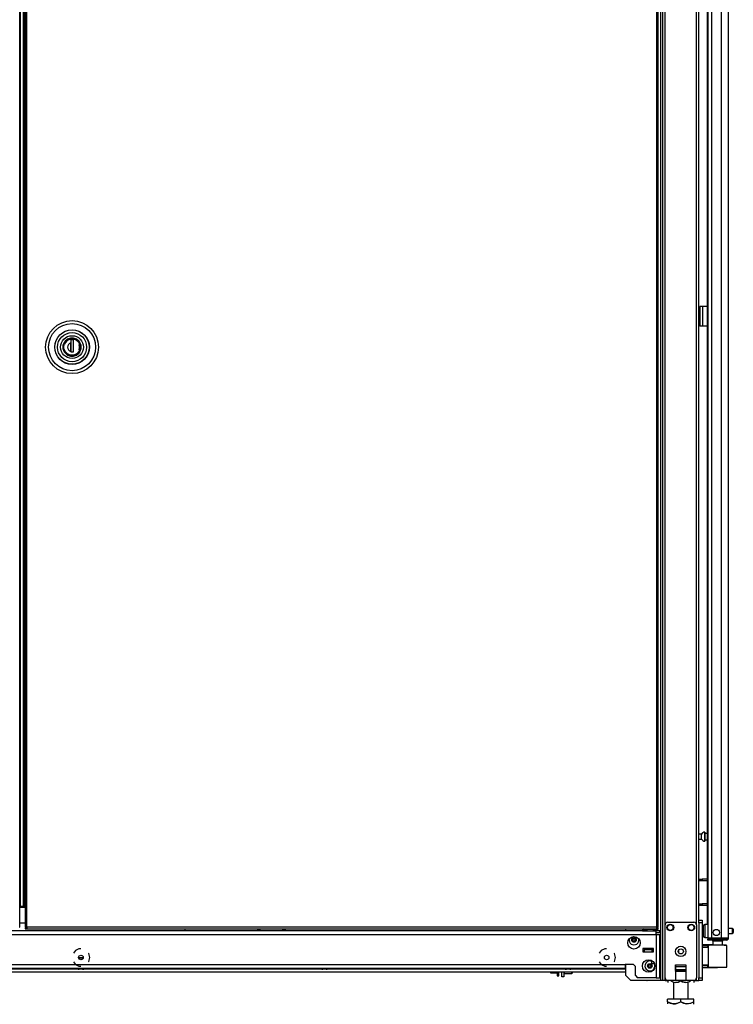
# Model space of a CAD drawing. Extents: x -261 to 43, y -63 to 168.
# Drawn here: x -64 to -36, y 12 to 49 of the extents above; entities that cross this region are included whole.
import ezdxf

# ---------------------------------------------------------------- set-up
doc = ezdxf.new("R2010")
doc.units = 0
doc.header["$MEASUREMENT"] = 0
doc.layers.add('TFR-TRI', color=7, linetype='CONTINUOUS')

msp = doc.modelspace()

# ---------------------------------------------------------------- linework, layer by layer
at = {"layer": 'TFR-TRI', "color": 173, "linetype": 'CONTINUOUS'}
for p, q in [((-39.133, 96.151), (-39.133, 12.577)), ((-39.212, 95.548), (-39.212, 12.577)), ((-39.038, 14.683), (-39.038, 94.045)), ((-37.851, 14.683), (-37.851, 94.045)), ((-37.756, 14.858), (-37.756, 93.995)), ((-40.534, 14.536), (-40.534, 14.457)), ((-40.534, 13.182), (-40.534, 12.774)), ((-40.534, 12.774), (-40.338, 12.577)), ((-38.641, 12.931), (-38.248, 12.931)), ((-39.212, 12.577), (-40.338, 12.577)), ((-39.156, 12.577), (-39.212, 12.577)), ((-39.133, 12.577), (-39.156, 12.577)), ((-39.105, 12.577), (-39.133, 12.577)), ((-39.038, 12.577), (-39.105, 12.577)), ((-39.038, 12.577), (-39.038, 12.676)), ((-39.038, 12.577), (-38.94, 12.577)), ((-38.641, 12.577), (-38.248, 12.577)), ((-37.949, 12.577), (-37.851, 12.577)), ((-37.851, 12.577), (-37.851, 12.676)), ((-37.851, 12.577), (-37.784, 12.577)), ((-37.784, 12.577), (-37.756, 12.577))]:
    msp.add_line(p, q, dxfattribs=at)
at = {"layer": 'TFR-TRI', "color": 214, "linetype": 'CONTINUOUS'}
for p, q in [((-36.634, 14.177), (-36.634, 95.892)), ((-37.422, 93.707), (-37.422, 14.177)), ((-37.284, 93.707), (-37.284, 14.177)), ((-36.91, 93.718), (-36.91, 14.177)), ((-37.445, 54.786), (-37.445, 14.704)), ((-37.381, 14.177), (-37.422, 14.177)), ((-37.422, 14.146), (-37.376, 14.146)), ((-37.422, 14.106), (-37.422, 14.146)), ((-37.376, 14.106), (-37.422, 14.106)), ((-37.284, 14.177), (-37.381, 14.177)), ((-37.376, 14.146), (-37.264, 14.146)), ((-37.264, 14.106), (-37.376, 14.106)), ((-36.91, 14.177), (-37.284, 14.177)), ((-37.264, 14.146), (-36.922, 14.146)), ((-37.264, 14.146), (-37.264, 14.106)), ((-36.922, 14.106), (-37.264, 14.106)), ((-36.922, 14.146), (-36.769, 14.146)), ((-36.922, 14.106), (-36.922, 14.146)), ((-36.769, 14.106), (-36.922, 14.106)), ((-36.772, 14.177), (-36.91, 14.177)), ((-36.671, 14.177), (-36.772, 14.177)), ((-36.769, 14.146), (-36.705, 14.146)), ((-36.705, 14.106), (-36.769, 14.106)), ((-36.705, 14.146), (-36.705, 14.106)), ((-36.634, 14.177), (-36.671, 14.177))]:
    msp.add_line(p, q, dxfattribs=at)
at = {"layer": 'TFR-TRI', "color": 30, "linetype": 'CONTINUOUS'}
for p, q in [((-63.494, 14.598), (-63.494, 95.327)), ((-37.689, 38.114), (-37.717, 38.114)), ((-37.717, 38.114), (-37.717, 37.366)), ((-37.623, 38.114), (-37.689, 38.114)), ((-37.445, 38.114), (-37.623, 38.114)), ((-37.623, 38.114), (-37.623, 37.366)), ((-37.689, 37.366), (-37.717, 37.366)), ((-37.623, 37.366), (-37.689, 37.366)), ((-37.445, 37.366), (-37.623, 37.366)), ((-63.512, 14.598), (-63.494, 14.598))]:
    msp.add_line(p, q, dxfattribs=at)
at = {"layer": 'TFR-TRI', "color": 11, "linetype": 'CONTINUOUS'}
for p, q in [((-63.295, 95.327), (-63.295, 14.598)), ((-63.232, 14.598), (-63.232, 95.327)), ((-39.361, 95.327), (-39.361, 14.598)), ((-39.299, 14.598), (-39.299, 95.327)), ((-63.295, 15.338), (-63.295, 15.397)), ((-63.276, 14.598), (-63.295, 14.598)), ((-63.295, 14.567), (-63.295, 14.535)), ((-63.295, 14.567), (-63.232, 14.567)), ((-63.232, 14.598), (-63.276, 14.598)), ((-39.361, 14.598), (-63.232, 14.598)), ((-63.232, 14.598), (-63.232, 14.554)), ((-63.232, 14.554), (-63.232, 14.535)), ((-39.361, 14.598), (-39.361, 14.554)), ((-39.361, 14.598), (-39.317, 14.598)), ((-39.299, 14.567), (-39.361, 14.567)), ((-39.361, 14.554), (-39.361, 14.535)), ((-39.317, 14.598), (-39.299, 14.598)), ((-39.299, 14.535), (-39.299, 14.567)), ((-63.295, 14.535), (-63.232, 14.535)), ((-63.232, 14.535), (-39.361, 14.535)), ((-39.299, 14.535), (-39.361, 14.535))]:
    msp.add_line(p, q, dxfattribs=at)
at = {"layer": 'TFR-TRI', "color": 31, "linetype": 'CONTINUOUS'}
for p, q in [((-63.483, 94.53), (-63.483, 15.396)), ((-63.356, 15.396), (-63.356, 94.53)), ((-63.334, 15.396), (-63.334, 94.53)), ((-63.488, 15.396), (-63.494, 15.396)), ((-63.295, 15.337), (-63.494, 15.337)), ((-63.483, 15.396), (-63.488, 15.396)), ((-63.483, 15.396), (-63.356, 15.396)), ((-63.356, 15.396), (-63.346, 15.396)), ((-63.346, 15.396), (-63.334, 15.396)), ((-63.334, 15.396), (-63.295, 15.396)), ((-63.494, 14.766), (-63.295, 14.766))]:
    msp.add_line(p, q, dxfattribs=at)
at = {"layer": 'TFR-TRI', "color": 153, "linetype": 'CONTINUOUS'}
for p, q in [((-61.845, 36.691), (-61.864, 36.577)), ((-61.864, 36.577), (-61.845, 36.463)), ((-61.785, 36.798), (-61.845, 36.691)), ((-61.691, 36.877), (-61.785, 36.798)), ((-61.583, 36.917), (-61.691, 36.877)), ((-61.467, 36.919), (-61.583, 36.917)), ((-61.351, 36.88), (-61.467, 36.919)), ((-61.255, 36.803), (-61.351, 36.88)), ((-61.196, 36.704), (-61.255, 36.803)), ((-61.172, 36.577), (-61.196, 36.704)), ((-61.196, 36.45), (-61.172, 36.577)), ((-61.845, 36.463), (-61.785, 36.356)), ((-61.785, 36.356), (-61.691, 36.277)), ((-61.691, 36.277), (-61.583, 36.236)), ((-61.583, 36.236), (-61.467, 36.234)), ((-61.467, 36.234), (-61.351, 36.273)), ((-61.351, 36.273), (-61.255, 36.351)), ((-61.255, 36.351), (-61.196, 36.45)), ((-37.235, 14.067), (-37.235, 13.929)), ((-37.199, 14.067), (-37.235, 14.067)), ((-37.106, 14.067), (-37.199, 14.067)), ((-36.99, 14.067), (-37.106, 14.067)), ((-36.896, 14.067), (-36.99, 14.067)), ((-36.861, 14.067), (-36.896, 14.067)), ((-36.861, 13.908), (-36.861, 14.067)), ((-39.73, 13.784), (-39.73, 13.773)), ((-39.73, 13.773), (-39.692, 13.773)), ((-39.685, 13.763), (-39.72, 13.763)), ((-39.692, 13.773), (-39.602, 13.773)), ((-39.602, 13.763), (-39.685, 13.763)), ((-39.602, 13.773), (-39.531, 13.773)), ((-39.518, 13.763), (-39.602, 13.763)), ((-39.531, 13.773), (-39.484, 13.773)), ((-39.484, 13.763), (-39.518, 13.763))]:
    msp.add_line(p, q, dxfattribs=at)
at = {"layer": 'TFR-TRI', "color": 252, "linetype": 'CONTINUOUS'}
for p, q in [((-61.835, 36.577), (-61.813, 36.693)), ((-61.813, 36.46), (-61.835, 36.577)), ((-61.813, 36.693), (-61.783, 36.75)), ((-61.783, 36.75), (-61.742, 36.801)), ((-61.742, 36.801), (-61.691, 36.842)), ((-61.691, 36.842), (-61.635, 36.871)), ((-61.635, 36.871), (-61.518, 36.894)), ((-61.469, 36.858), (-61.567, 36.858)), ((-61.567, 36.858), (-61.567, 36.743)), ((-61.567, 36.743), (-61.567, 36.659)), ((-61.567, 36.659), (-61.567, 36.575)), ((-61.567, 36.575), (-61.567, 36.493)), ((-61.566, 36.858), (-61.566, 36.394)), ((-61.518, 36.894), (-61.401, 36.871)), ((-61.469, 36.394), (-61.469, 36.858)), ((-61.401, 36.871), (-61.345, 36.842)), ((-61.345, 36.842), (-61.294, 36.801)), ((-61.294, 36.801), (-61.253, 36.75)), ((-61.253, 36.75), (-61.223, 36.693)), ((-61.223, 36.693), (-61.201, 36.577)), ((-61.201, 36.577), (-61.223, 36.46)), ((-61.783, 36.403), (-61.813, 36.46)), ((-61.742, 36.353), (-61.783, 36.403)), ((-61.691, 36.312), (-61.742, 36.353)), ((-61.635, 36.282), (-61.691, 36.312)), ((-61.518, 36.26), (-61.635, 36.282)), ((-61.567, 36.493), (-61.567, 36.411)), ((-61.567, 36.394), (-61.567, 36.411)), ((-61.567, 36.394), (-61.469, 36.394)), ((-61.401, 36.282), (-61.518, 36.26)), ((-61.507, 36.394), (-61.469, 36.406)), ((-61.345, 36.312), (-61.401, 36.282)), ((-61.294, 36.353), (-61.345, 36.312)), ((-61.253, 36.403), (-61.294, 36.353)), ((-61.223, 36.46), (-61.253, 36.403)), ((-42.875, 12.849), (-42.865, 12.839)), ((-42.865, 12.909), (-42.865, 12.857)), ((-42.865, 12.857), (-42.865, 12.839)), ((-42.865, 12.839), (-42.573, 12.839)), ((-42.573, 12.857), (-42.573, 12.909)), ((-42.573, 12.839), (-42.573, 12.857)), ((-42.573, 12.839), (-42.564, 12.849)), ((-42.564, 12.909), (-42.564, 12.864)), ((-42.564, 12.864), (-42.564, 12.849))]:
    msp.add_line(p, q, dxfattribs=at)
at = {"layer": 'TFR-TRI', "color": 251, "linetype": 'CONTINUOUS'}
for p, q in [((-61.772, 36.751), (-61.809, 36.679)), ((-61.716, 36.813), (-61.772, 36.751)), ((-61.645, 36.857), (-61.716, 36.813)), ((-61.568, 36.881), (-61.645, 36.857)), ((-61.568, 36.669), (-61.568, 36.757)), ((-61.568, 36.581), (-61.568, 36.669)), ((-61.566, 36.593), (-61.568, 36.593)), ((-61.568, 36.487), (-61.568, 36.581)), ((-61.567, 36.75), (-61.566, 36.75)), ((-61.267, 36.756), (-61.328, 36.819)), ((-61.227, 36.679), (-61.267, 36.756)), ((-61.231, 36.577), (-61.249, 36.679)), ((-61.249, 36.475), (-61.231, 36.577)), ((-61.766, 36.393), (-61.809, 36.475)), ((-61.696, 36.326), (-61.766, 36.393)), ((-61.609, 36.283), (-61.696, 36.326)), ((-61.518, 36.269), (-61.609, 36.283)), ((-61.568, 36.526), (-61.566, 36.526)), ((-61.568, 36.397), (-61.568, 36.487)), ((-61.566, 36.474), (-61.568, 36.474)), ((-61.427, 36.283), (-61.518, 36.269)), ((-61.34, 36.326), (-61.427, 36.283)), ((-61.27, 36.393), (-61.34, 36.326)), ((-61.227, 36.475), (-61.27, 36.393)), ((-43.382, 12.909), (-43.382, 12.883)), ((-43.382, 12.883), (-43.382, 12.868)), ((-43.382, 12.868), (-43.363, 12.868)), ((-43.363, 12.868), (-43.371, 12.909)), ((-43.363, 12.868), (-43.134, 12.868)), ((-43.134, 12.909), (-43.134, 12.792)), ((-43.134, 12.792), (-43.134, 12.75)), ((-43.134, 12.75), (-43.071, 12.75)), ((-43.071, 12.792), (-43.071, 12.909)), ((-43.071, 12.75), (-43.071, 12.792)), ((-37.835, 12.577), (-39.719, 12.577))]:
    msp.add_line(p, q, dxfattribs=at)
at = {"layer": 'TFR-TRI', "color": 5, "linetype": 'CONTINUOUS'}
for p, q in [((-37.656, 18.121), (-37.756, 18.121)), ((-37.756, 17.933), (-37.656, 17.933)), ((-37.656, 18.074), (-37.656, 18.121)), ((-37.656, 17.98), (-37.656, 18.074)), ((-37.656, 17.933), (-37.656, 17.98)), ((-37.531, 18.199), (-37.537, 18.199)), ((-37.537, 18.199), (-37.537, 18.166)), ((-37.537, 18.166), (-37.537, 18.08)), ((-37.537, 18.08), (-37.537, 17.974)), ((-37.537, 17.974), (-37.537, 17.888)), ((-37.531, 18.166), (-37.531, 18.199)), ((-37.531, 18.08), (-37.531, 18.166)), ((-37.445, 18.152), (-37.531, 18.152)), ((-37.531, 17.974), (-37.531, 18.08)), ((-37.531, 17.888), (-37.531, 17.974)), ((-37.537, 17.888), (-37.537, 17.855)), ((-37.537, 17.855), (-37.531, 17.855)), ((-37.531, 17.902), (-37.445, 17.902)), ((-37.531, 17.855), (-37.531, 17.888)), ((-37.578, 14.623), (-37.578, 14.663)), ((-37.578, 14.518), (-37.578, 14.623)), ((-37.422, 14.703), (-37.538, 14.703)), ((-37.538, 14.703), (-37.538, 14.669)), ((-37.538, 14.669), (-37.538, 14.578)), ((-37.538, 14.578), (-37.538, 14.453)), ((-37.578, 14.388), (-37.578, 14.518)), ((-37.578, 14.283), (-37.578, 14.388)), ((-37.578, 14.243), (-37.578, 14.283)), ((-37.538, 14.453), (-37.538, 14.328)), ((-37.538, 14.328), (-37.538, 14.236)), ((-37.538, 14.236), (-37.538, 14.203)), ((-37.538, 14.203), (-37.422, 14.203)), ((-36.483, 14.547), (-36.634, 14.547)), ((-36.634, 14.359), (-36.483, 14.359)), ((-36.483, 14.5), (-36.483, 14.547)), ((-36.483, 14.406), (-36.483, 14.5)), ((-36.483, 14.359), (-36.483, 14.406)), ((-36.453, 14.517), (-36.453, 14.485)), ((-36.453, 14.485), (-36.453, 14.421)), ((-36.453, 14.421), (-36.453, 14.389))]:
    msp.add_line(p, q, dxfattribs=at)
at = {"layer": 'TFR-TRI', "color": 140, "linetype": 'CONTINUOUS'}
for p, q in [((-37.756, 16.418), (-37.722, 16.418)), ((-37.722, 16.418), (-37.679, 16.418)), ((-37.722, 16.355), (-37.722, 16.418)), ((-37.679, 16.418), (-37.632, 16.418)), ((-37.445, 16.418), (-37.632, 16.418)), ((-37.632, 16.418), (-37.632, 16.355)), ((-37.722, 16.355), (-37.756, 16.355)), ((-37.679, 16.355), (-37.722, 16.355)), ((-37.632, 16.355), (-37.679, 16.355)), ((-37.445, 16.355), (-37.632, 16.355)), ((-37.756, 15.481), (-37.722, 15.481)), ((-37.722, 15.418), (-37.756, 15.418)), ((-37.722, 15.481), (-37.679, 15.481)), ((-37.722, 15.418), (-37.722, 15.481)), ((-37.679, 15.418), (-37.722, 15.418)), ((-37.679, 15.481), (-37.632, 15.481)), ((-37.632, 15.418), (-37.679, 15.418)), ((-37.445, 15.481), (-37.632, 15.481)), ((-37.632, 15.481), (-37.632, 15.418)), ((-37.445, 15.418), (-37.632, 15.418))]:
    msp.add_line(p, q, dxfattribs=at)
at = {"layer": 'TFR-TRI', "color": 3, "linetype": 'CONTINUOUS'}
for p, q in [((-39.038, 12.675), (-39.038, 14.683)), ((-38.94, 14.782), (-37.949, 14.782)), ((-37.851, 14.683), (-37.851, 12.675)), ((-61.224, 13.443), (-61.212, 13.443)), ((-61.212, 13.443), (-61.182, 13.443)), ((-61.182, 13.443), (-61.152, 13.443)), ((-61.152, 13.443), (-61.139, 13.443)), ((-39.877, 13.744), (-39.838, 13.744)), ((-39.523, 13.744), (-39.838, 13.744)), ((-39.838, 13.744), (-39.838, 13.665)), ((-39.838, 13.665), (-39.523, 13.665)), ((-39.523, 13.744), (-39.484, 13.744)), ((-39.523, 13.665), (-39.523, 13.744)), ((-61.244, 13.423), (-61.244, 13.389)), ((-61.213, 13.423), (-61.244, 13.423)), ((-61.15, 13.423), (-61.213, 13.423)), ((-61.119, 13.423), (-61.15, 13.423)), ((-61.119, 13.389), (-61.119, 13.423)), ((-39.548, 13.335), (-39.548, 13.266)), ((-39.548, 13.266), (-39.548, 13.225)), ((-39.548, 13.225), (-39.445, 13.225)), ((-38.641, 13.168), (-38.641, 12.577)), ((-38.641, 13.168), (-38.248, 13.168)), ((-38.641, 13.125), (-38.641, 13.168)), ((-38.641, 13.09), (-38.641, 13.125)), ((-38.641, 12.982), (-38.641, 13.09)), ((-38.248, 13.09), (-38.641, 13.09)), ((-38.248, 13.168), (-38.248, 12.577)), ((-38.248, 13.168), (-38.248, 13.125)), ((-38.248, 13.125), (-38.248, 13.09)), ((-38.248, 13.09), (-38.248, 12.982)), ((-61.313, 13.043), (-61.313, 13.03)), ((-61.313, 13.03), (-61.274, 13.03)), ((-61.274, 13.03), (-61.182, 13.03)), ((-61.213, 13.003), (-61.244, 13.003)), ((-61.15, 13.003), (-61.213, 13.003)), ((-61.182, 13.03), (-61.089, 13.03)), ((-61.119, 13.003), (-61.15, 13.003)), ((-61.089, 13.03), (-61.051, 13.03)), ((-61.051, 13.03), (-61.051, 13.043)), ((-52.08, 13.043), (-52.08, 13.03)), ((-52.08, 13.03), (-52.042, 13.03)), ((-52.042, 13.03), (-51.949, 13.03)), ((-51.981, 13.003), (-52.012, 13.003)), ((-51.918, 13.003), (-51.981, 13.003)), ((-51.949, 13.03), (-51.857, 13.03)), ((-51.887, 13.003), (-51.918, 13.003)), ((-51.857, 13.03), (-51.818, 13.03)), ((-51.818, 13.03), (-51.818, 13.043)), ((-42.848, 13.043), (-42.848, 13.03)), ((-42.848, 13.03), (-42.81, 13.03)), ((-42.81, 13.03), (-42.717, 13.03)), ((-42.748, 13.003), (-42.78, 13.003)), ((-42.686, 13.003), (-42.748, 13.003)), ((-42.717, 13.03), (-42.624, 13.03)), ((-42.654, 13.003), (-42.686, 13.003)), ((-42.624, 13.03), (-42.586, 13.03)), ((-42.586, 13.03), (-42.586, 13.043)), ((-38.641, 12.982), (-38.641, 12.972)), ((-38.248, 12.982), (-38.641, 12.982)), ((-38.641, 12.972), (-38.641, 12.96)), ((-38.641, 12.931), (-38.641, 12.96)), ((-38.641, 12.96), (-38.248, 12.96)), ((-38.248, 12.972), (-38.248, 12.982)), ((-38.248, 12.96), (-38.248, 12.972)), ((-38.248, 12.96), (-38.248, 12.931)), ((-38.641, 12.577), (-38.94, 12.577)), ((-37.949, 12.577), (-38.248, 12.577))]:
    msp.add_line(p, q, dxfattribs=at)
at = {"layer": 'TFR-TRI', "color": 21, "linetype": 'CONTINUOUS'}
for p, q in [((-37.756, 14.829), (-37.756, 14.858)), ((-37.756, 14.858), (-37.638, 14.858)), ((-37.756, 14.76), (-37.756, 14.829)), ((-37.756, 14.76), (-37.756, 12.675)), ((-37.638, 14.76), (-37.756, 14.76)), ((-37.638, 14.858), (-37.638, 14.829)), ((-37.638, 14.829), (-37.638, 14.76)), ((-37.638, 14.76), (-37.638, 12.675)), ((-37.756, 12.605), (-37.756, 12.675)), ((-37.756, 12.675), (-37.638, 12.675)), ((-37.756, 12.577), (-37.756, 12.605)), ((-37.638, 12.577), (-37.756, 12.577)), ((-37.638, 12.675), (-37.638, 12.605)), ((-37.638, 12.605), (-37.638, 12.577))]:
    msp.add_line(p, q, dxfattribs=at)
at = {"layer": 'TFR-TRI', "color": 151, "linetype": 'CONTINUOUS'}
for p, q in [((-82.991, 14.319), (-39.373, 14.319)), ((-39.746, 14.457), (-82.617, 14.457)), ((-39.373, 14.457), (-39.458, 14.457)), ((-39.373, 14.416), (-39.373, 14.457)), ((-39.235, 14.457), (-39.373, 14.457)), ((-39.373, 14.319), (-39.373, 14.416)), ((-39.235, 14.378), (-39.373, 14.378)), ((-39.373, 14.319), (-39.373, 12.681)), ((-39.373, 14.319), (-39.275, 14.319)), ((-39.275, 14.319), (-39.235, 14.319)), ((-39.235, 14.378), (-39.235, 14.457)), ((-39.235, 12.681), (-39.235, 14.319)), ((-61.391, 13.71), (-61.468, 13.613)), ((-61.256, 13.775), (-61.391, 13.71)), ((-61.182, 13.775), (-61.256, 13.775)), ((-60.879, 13.593), (-60.895, 13.613)), ((-60.846, 13.448), (-60.879, 13.593)), ((-60.879, 13.302), (-60.846, 13.448)), ((-41.464, 13.71), (-41.541, 13.613)), ((-41.329, 13.775), (-41.464, 13.71)), ((-41.254, 13.775), (-41.329, 13.775)), ((-40.952, 13.593), (-40.968, 13.613)), ((-40.919, 13.448), (-40.952, 13.593)), ((-40.952, 13.302), (-40.919, 13.448)), ((-39.877, 13.783), (-39.877, 13.665)), ((-39.484, 13.783), (-39.877, 13.783)), ((-39.877, 13.665), (-39.484, 13.665)), ((-39.484, 13.665), (-39.484, 13.783)), ((-81.81, 13.181), (-40.554, 13.181)), ((-61.468, 13.283), (-61.391, 13.185)), ((-61.391, 13.185), (-61.256, 13.12)), ((-61.256, 13.12), (-61.182, 13.12)), ((-60.895, 13.283), (-60.879, 13.302)), ((-41.541, 13.283), (-41.464, 13.185)), ((-41.464, 13.185), (-41.329, 13.12)), ((-41.329, 13.12), (-41.254, 13.12)), ((-40.968, 13.283), (-40.952, 13.302)), ((-40.239, 13.181), (-40.554, 13.181)), ((-40.554, 13.181), (-40.554, 13.084)), ((-40.554, 13.084), (-40.554, 13.043)), ((-40.239, 13.181), (-40.16, 13.102)), ((-40.16, 12.76), (-40.16, 13.102)), ((-81.81, 13.043), (-40.554, 13.043)), ((-40.16, 12.76), (-40.081, 12.681)), ((-39.373, 12.681), (-40.081, 12.681)), ((-39.373, 12.681), (-39.275, 12.681)), ((-39.275, 12.681), (-39.235, 12.681))]:
    msp.add_line(p, q, dxfattribs=at)
at = {"layer": 'TFR-TRI', "color": 123, "linetype": 'CONTINUOUS'}
for p, q in [((-57.245, 14.535), (-57.245, 14.457)), ((-38.512, 13.607), (-38.512, 13.752))]:
    msp.add_line(p, q, dxfattribs=at)
at = {"layer": 'TFR-TRI', "color": 235, "linetype": 'CONTINUOUS'}
for p, q in [((-54.486, 14.536), (-54.486, 14.457)), ((-54.466, 14.536), (-54.466, 14.457)), ((-54.427, 14.457), (-54.427, 14.536)), ((-54.4, 14.536), (-54.4, 14.457)), ((-53.524, 14.457), (-53.524, 14.536)), ((-53.496, 14.536), (-53.496, 14.457)), ((-53.458, 14.536), (-53.458, 14.457)), ((-53.438, 14.536), (-53.438, 14.457))]:
    msp.add_line(p, q, dxfattribs=at)
at = {"layer": 'TFR-TRI', "color": 2, "linetype": 'CONTINUOUS'}
for p, q in [((-39.826, 14.535), (-39.89, 14.498)), ((-39.89, 14.498), (-39.853, 14.515)), ((-39.89, 14.498), (-39.89, 14.457)), ((-39.89, 14.457), (-39.746, 14.457)), ((-39.853, 14.515), (-39.813, 14.52)), ((-39.813, 14.52), (-39.746, 14.498)), ((-39.746, 14.498), (-39.708, 14.508)), ((-39.746, 14.498), (-39.746, 14.457)), ((-39.746, 14.457), (-39.457, 14.457)), ((-39.708, 14.508), (-39.561, 14.519)), ((-39.561, 14.519), (-39.457, 14.498)), ((-39.457, 14.498), (-39.42, 14.515)), ((-39.457, 14.498), (-39.457, 14.457)), ((-39.457, 14.457), (-39.373, 14.457)), ((-39.42, 14.515), (-39.38, 14.52)), ((-39.38, 14.52), (-39.313, 14.498)), ((-39.313, 14.498), (-39.378, 14.535)), ((-39.313, 14.498), (-39.313, 14.457)), ((-39.697, 13.763), (-39.697, 13.744)), ((-39.507, 13.744), (-39.507, 13.763))]:
    msp.add_line(p, q, dxfattribs=at)
at = {"layer": 'TFR-TRI', "color": 63, "linetype": 'CONTINUOUS'}
for p, q in [((-37.235, 13.931), (-37.638, 13.934)), ((-37.638, 13.927), (-37.416, 13.928)), ((-37.421, 13.908), (-37.638, 13.907)), ((-37.421, 13.834), (-37.638, 13.842)), ((-37.392, 13.813), (-37.638, 13.822)), ((-37.42, 13.922), (-37.421, 13.908)), ((-37.421, 13.834), (-37.421, 13.908)), ((-37.392, 13.908), (-37.421, 13.908)), ((-37.392, 13.833), (-37.421, 13.834)), ((-37.416, 13.928), (-37.42, 13.922)), ((-37.416, 13.928), (-37.373, 13.928)), ((-37.392, 13.084), (-37.392, 13.908)), ((-37.366, 13.908), (-37.392, 13.908)), ((-37.373, 13.928), (-37.348, 13.928)), ((-37.291, 13.909), (-37.366, 13.908)), ((-37.348, 13.928), (-37.278, 13.928)), ((-37.18, 13.909), (-37.291, 13.909)), ((-37.278, 13.928), (-37.172, 13.929)), ((-37.048, 13.91), (-37.18, 13.909)), ((-37.172, 13.929), (-37.048, 13.929)), ((-37.048, 13.929), (-36.923, 13.928)), ((-37.048, 13.929), (-37.048, 13.928)), ((-37.048, 13.928), (-37.048, 13.925)), ((-37.048, 13.925), (-37.048, 13.92)), ((-37.048, 13.92), (-37.048, 13.914)), ((-37.048, 13.914), (-37.048, 13.911)), ((-37.048, 13.911), (-37.048, 13.91)), ((-36.916, 13.909), (-37.048, 13.91)), ((-36.923, 13.928), (-36.817, 13.927)), ((-36.804, 13.908), (-36.916, 13.909)), ((-36.817, 13.927), (-36.747, 13.927)), ((-36.73, 13.907), (-36.804, 13.908)), ((-36.747, 13.927), (-36.723, 13.926)), ((-36.703, 13.907), (-36.73, 13.907)), ((-36.703, 13.086), (-36.703, 13.907)), ((-37.638, 13.17), (-37.392, 13.179)), ((-37.638, 13.151), (-37.421, 13.158)), ((-37.638, 13.085), (-37.421, 13.084)), ((-37.416, 13.065), (-37.638, 13.066)), ((-37.638, 13.058), (-37.048, 13.063)), ((-37.421, 13.158), (-37.392, 13.16)), ((-37.421, 13.084), (-37.421, 13.158)), ((-37.421, 13.084), (-37.392, 13.084)), ((-37.421, 13.084), (-37.42, 13.071)), ((-37.42, 13.071), (-37.416, 13.065)), ((-37.373, 13.065), (-37.416, 13.065)), ((-37.392, 13.084), (-37.366, 13.084)), ((-37.348, 13.064), (-37.373, 13.065)), ((-37.366, 13.084), (-37.291, 13.084)), ((-37.278, 13.064), (-37.348, 13.064)), ((-37.291, 13.084), (-37.18, 13.083)), ((-37.172, 13.064), (-37.278, 13.064)), ((-37.18, 13.083), (-37.048, 13.083)), ((-37.048, 13.063), (-37.172, 13.064)), ((-37.048, 13.083), (-36.917, 13.084)), ((-37.048, 13.063), (-37.048, 13.083)), ((-37.048, 13.083), (-37.048, 13.081)), ((-37.048, 13.081), (-37.048, 13.079)), ((-37.048, 13.079), (-37.048, 13.072)), ((-37.048, 13.072), (-37.048, 13.067)), ((-37.048, 13.067), (-37.048, 13.064)), ((-36.923, 13.064), (-37.048, 13.063)), ((-37.048, 13.064), (-37.048, 13.063)), ((-36.818, 13.065), (-36.923, 13.064)), ((-36.917, 13.084), (-36.805, 13.085)), ((-36.747, 13.066), (-36.818, 13.065)), ((-36.805, 13.085), (-36.73, 13.085)), ((-36.723, 13.066), (-36.747, 13.066)), ((-36.73, 13.085), (-36.703, 13.086))]:
    msp.add_line(p, q, dxfattribs=at)
at = {"layer": 'TFR-TRI', "color": 58, "linetype": 'CONTINUOUS'}
msp.add_line((-36.705, 14.146), (-36.705, 14.178), dxfattribs=at)
at = {"layer": 'TFR-TRI', "color": 155, "linetype": 'CONTINUOUS'}
for p, q in [((-75.909, 12.909), (-40.534, 12.909)), ((-70.296, 13.019), (-61.298, 13.019)), ((-61.065, 13.019), (-52.066, 13.019)), ((-51.832, 13.019), (-42.834, 13.019)), ((-42.6, 13.019), (-40.534, 13.019))]:
    msp.add_line(p, q, dxfattribs=at)
at = {"layer": 'TFR-TRI', "color": 132, "linetype": 'CONTINUOUS'}
for p, q in [((-42.953, 12.714), (-42.953, 12.909)), ((-42.875, 12.714), (-42.953, 12.714)), ((-42.875, 12.909), (-42.875, 12.714)), ((-39.719, 12.577), (-39.867, 12.577)), ((-39.867, 12.577), (-39.867, 12.577))]:
    msp.add_line(p, q, dxfattribs=at)
at = {"layer": 'TFR-TRI', "color": 138, "linetype": 'CONTINUOUS'}
for p, q in [((-38.939, 12.577), (-38.939, 12.498)), ((-38.939, 12.577), (-38.939, 12.498)), ((-38.82, 12.577), (-38.82, 12.561)), ((-38.82, 12.561), (-38.742, 12.524)), ((-38.742, 12.524), (-38.656, 12.504)), ((-38.656, 12.504), (-38.535, 12.519)), ((-38.535, 12.519), (-38.445, 12.561)), ((-38.445, 12.577), (-38.445, 12.561)), ((-38.445, 12.561), (-38.379, 12.528)), ((-38.379, 12.528), (-38.252, 12.503)), ((-38.252, 12.503), (-38.119, 12.536)), ((-38.119, 12.536), (-38.07, 12.561)), ((-38.07, 12.577), (-38.07, 12.561)), ((-37.952, 12.577), (-37.952, 12.498)), ((-37.952, 12.577), (-37.952, 12.498))]:
    msp.add_line(p, q, dxfattribs=at)
at = {"layer": 'TFR-TRI', "color": 44, "linetype": 'CONTINUOUS'}
for p, q in [((-38.721, 12.519), (-38.721, 11.871)), ((-38.17, 11.871), (-38.17, 12.523)), ((-38.945, 11.771), (-38.945, 11.871)), ((-38.445, 11.871), (-38.945, 11.871)), ((-38.945, 11.771), (-38.945, 11.727)), ((-38.945, 11.771), (-38.841, 11.721)), ((-38.825, 11.716), (-38.945, 11.771)), ((-38.945, 11.727), (-38.945, 11.694)), ((-38.841, 11.721), (-38.727, 11.695)), ((-38.744, 11.697), (-38.825, 11.716)), ((-38.664, 11.695), (-38.744, 11.697)), ((-38.727, 11.695), (-38.647, 11.697)), ((-38.55, 11.721), (-38.664, 11.695)), ((-38.647, 11.697), (-38.565, 11.716)), ((-38.565, 11.716), (-38.445, 11.771)), ((-38.445, 11.771), (-38.55, 11.721)), ((-37.945, 11.871), (-38.445, 11.871)), ((-38.445, 11.771), (-38.445, 11.871)), ((-38.445, 11.771), (-38.341, 11.721)), ((-38.325, 11.716), (-38.445, 11.771)), ((-38.341, 11.721), (-38.227, 11.695)), ((-38.244, 11.697), (-38.325, 11.716)), ((-38.164, 11.695), (-38.244, 11.697)), ((-38.227, 11.695), (-38.065, 11.716)), ((-38.05, 11.721), (-38.164, 11.695)), ((-38.065, 11.716), (-37.945, 11.771)), ((-37.945, 11.771), (-38.05, 11.721)), ((-37.965, 11.674), (-37.945, 11.694)), ((-37.945, 11.771), (-37.945, 11.871)), ((-37.945, 11.727), (-37.945, 11.771)), ((-37.945, 11.696), (-37.945, 11.727))]:
    msp.add_line(p, q, dxfattribs=at)
at = {"layer": 'TFR-TRI', "color": 11, "linetype": 'CONTINUOUS'}
for radius in [1.003, 0.892, 0.657, 0.65]:
    msp.add_circle((-61.518, 36.577), radius, dxfattribs=at)
at = {"layer": 'TFR-TRI', "color": 153, "linetype": 'CONTINUOUS'}
for radius in [0.551, 0.433, 0.339]:
    msp.add_circle((-61.518, 36.577), radius, dxfattribs=at)
at = {"layer": 'TFR-TRI', "color": 252, "linetype": 'CONTINUOUS'}
msp.add_circle((-61.518, 36.577), 0.329, dxfattribs=at)
at = {"layer": 'TFR-TRI', "color": 3, "linetype": 'CONTINUOUS'}
for centre, radius in [((-38.841, 14.585), 0.128), ((-38.841, 14.585), 0.11), ((-38.048, 14.585), 0.128), ((-38.048, 14.585), 0.11), ((-40.219, 14.114), 0.0886), ((-38.445, 13.679), 0.197), ((-38.445, 13.679), 0.0984), ((-39.617, 13.128), 0.0886)]:
    msp.add_circle(centre, radius, dxfattribs=at)
at = {"layer": 'TFR-TRI', "color": 151, "linetype": 'CONTINUOUS'}
for centre, radius in [((-40.219, 14.004), 0.236), ((-61.182, 13.448), 0.0856), ((-41.254, 13.448), 0.0856), ((-39.66, 13.127), 0.236)]:
    msp.add_circle(centre, radius, dxfattribs=at)
at = {"layer": 'TFR-TRI', "color": 214, "linetype": 'CONTINUOUS'}
msp.add_circle((-37.097, 14.394), 0.118, dxfattribs=at)
at = {"layer": 'TFR-TRI', "color": 252, "linetype": 'CONTINUOUS'}
msp.add_arc((-61.518, 36.577), 0.173, 106.5045, 253.4955, dxfattribs=at)
at = {"layer": 'TFR-TRI', "color": 5, "linetype": 'CONTINUOUS'}
for centre, radius, start, end in [((-37.537, 18.069), 0.13, 90, 156.3737), ((-37.537, 17.985), 0.13, 203.6263, 270), ((-37.538, 14.663), 0.04, 90, 180), ((-37.538, 14.243), 0.04, 180, 270), ((-36.483, 14.517), 0.03, 0, 90), ((-36.483, 14.389), 0.03, 270, 0)]:
    msp.add_arc(centre, radius, start, end, dxfattribs=at)
at = {"layer": 'TFR-TRI', "color": 3, "linetype": 'CONTINUOUS'}
for centre, radius, start, end in [((-38.94, 14.683), 0.0984, 90, 180), ((-37.949, 14.683), 0.0984, 0, 90), ((-40.219, 14.114), 0.187, 167.8556, 12.1444), ((-40.28, 14.114), 0.00394, 109.6646, 250.199), ((-40.378, 14.389), 0.288, 289.6646, 296.0175), ((-40.38, 13.836), 0.292, 63.9272, 70.199), ((-40.25, 14.062), 0.00394, 169.7716, 310.3059), ((-40.25, 14.167), 0.00394, 49.7674, 190.1792), ((-40.541, 14.114), 0.292, 3.8753, 10.1792), ((-40.541, 14.114), 0.292, 349.7716, 356.0437), ((-40.253, 14.134), 0.00394, 296.0175, 3.8753), ((-40.253, 14.095), 0.00394, 356.0437, 63.9272), ((-40.058, 14.393), 0.292, 229.7674, 236.5821), ((-40.061, 13.839), 0.288, 123.4275, 130.3059), ((-40.378, 14.389), 0.288, 303.462, 310.3358), ((-40.38, 13.836), 0.292, 49.7913, 56.6137), ((-40.189, 14.167), 0.00394, 349.8062, 130.3358), ((-40.189, 14.062), 0.00394, 229.7913, 10.2031), ((-39.898, 14.114), 0.292, 169.8062, 176.0797), ((-40.185, 14.134), 0.00394, 176.0797, 243.8911), ((-40.185, 14.095), 0.00394, 115.9824, 183.9072), ((-39.898, 14.114), 0.292, 183.9072, 190.2031), ((-40.058, 14.393), 0.292, 243.8911, 250.1644), ((-40.061, 13.839), 0.288, 109.6347, 115.9824), ((-40.159, 14.114), 0.00394, 289.6347, 70.1644), ((-61.224, 13.423), 0.02, 90, 180), ((-61.139, 13.423), 0.02, 0, 90), ((-39.617, 13.128), 0.187, 90, 31.1512), ((-39.677, 13.128), 0.00394, 109.6646, 250.199), ((-39.776, 13.403), 0.288, 289.6646, 296.0175), ((-39.778, 12.85), 0.292, 63.9272, 70.199), ((-39.647, 13.181), 0.00394, 49.7674, 190.1792), ((-39.938, 13.128), 0.292, 3.8753, 10.1792), ((-39.938, 13.128), 0.292, 349.7716, 356.0437), ((-39.647, 13.076), 0.00394, 169.7716, 310.3059), ((-39.651, 13.148), 0.00394, 296.0175, 3.8753), ((-39.651, 13.108), 0.00394, 356.0437, 63.9272), ((-39.456, 13.407), 0.292, 229.7674, 236.5821), ((-39.458, 12.853), 0.288, 123.4275, 130.3059), ((-39.617, 13.128), 0.187, 68.265, 90), ((-39.776, 13.403), 0.288, 303.462, 310.3358), ((-39.778, 12.85), 0.292, 49.7913, 56.6137), ((-39.587, 13.181), 0.00394, 349.8062, 130.3358), ((-39.587, 13.076), 0.00394, 229.7913, 10.2031), ((-39.295, 13.128), 0.292, 169.8062, 176.0797), ((-39.583, 13.148), 0.00394, 176.0797, 243.8911), ((-39.583, 13.109), 0.00394, 115.9824, 183.9072), ((-39.295, 13.128), 0.292, 183.9072, 190.2031), ((-39.456, 13.407), 0.292, 243.8911, 250.1644), ((-39.458, 12.853), 0.288, 109.6347, 115.9824), ((-39.556, 13.128), 0.00394, 289.6347, 70.1644), ((-61.244, 13.103), 0.1, 226.8864, 270), ((-61.119, 13.103), 0.1, 270, 313.1136), ((-52.012, 13.103), 0.1, 226.8864, 270), ((-51.887, 13.103), 0.1, 270, 313.1136), ((-42.78, 13.103), 0.1, 226.8864, 270), ((-42.654, 13.103), 0.1, 270, 313.1136), ((-38.94, 12.675), 0.0984, 180, 270), ((-37.949, 12.675), 0.0984, 270, 0)]:
    msp.add_arc(centre, radius, start, end, dxfattribs=at)
at = {"layer": 'TFR-TRI', "color": 214, "linetype": 'CONTINUOUS'}
for centre, radius, start, end in [((-37.351, 14.177), 0.0709, 180, 206.3883), ((-36.705, 14.177), 0.0315, 270, 0), ((-36.705, 14.177), 0.0709, 270, 0)]:
    msp.add_arc(centre, radius, start, end, dxfattribs=at)
at = {"layer": 'TFR-TRI', "color": 63, "linetype": 'CONTINUOUS'}
for centre, start, end in [((-37.373, 13.908), 90.25, 180), ((-37.373, 13.084), 180, 269.75)]:
    msp.add_arc(centre, 0.0197, start, end, dxfattribs=at)
at = {"layer": 'TFR-TRI', "color": 153, "linetype": 'CONTINUOUS'}
for centre, radius, start, end in [((-37.351, 14.177), 0.0315, 180, 270), ((-37.314, 14.067), 0.0787, 0, 30.0009), ((-36.782, 14.067), 0.0787, 149.9991, 180), ((-36.745, 14.177), 0.0315, 270, 0), ((-39.72, 13.773), 0.01, 180, 270), ((-39.484, 13.773), 0.01, 270, 271.2023)]:
    msp.add_arc(centre, radius, start, end, dxfattribs=at)
at = {"layer": 'TFR-TRI', "color": 251, "linetype": 'CONTINUOUS'}
for centre, start, end in [((-39.719, 12.655), 264.2667, 270), ((-37.835, 12.655), 270, 275.7333)]:
    msp.add_arc(centre, 0.0787, start, end, dxfattribs=at)

doc.saveas('drawing.dxf')
